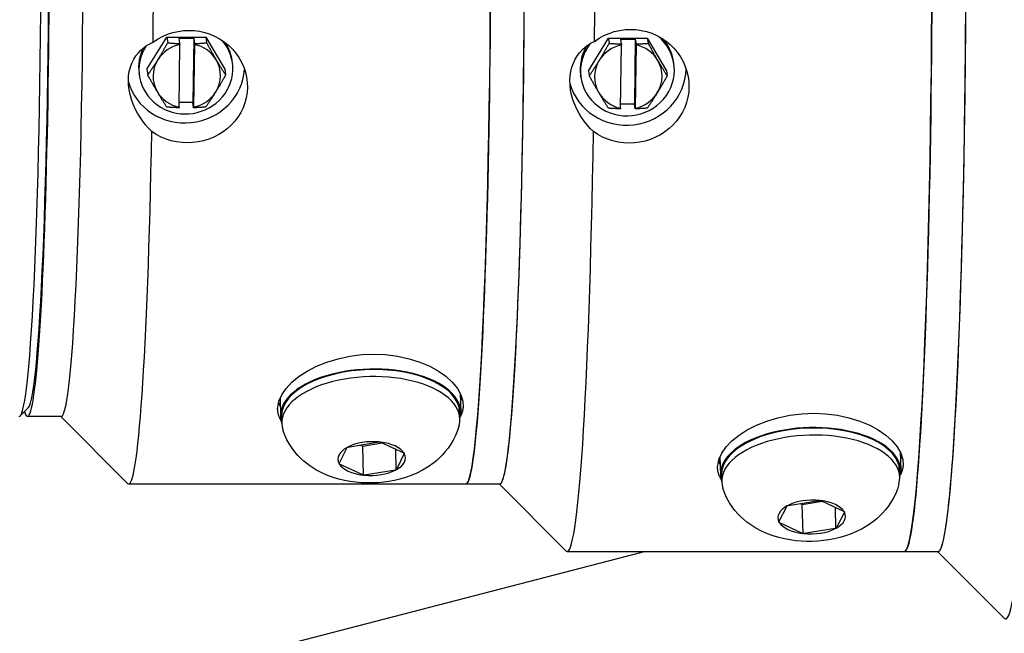
# Model space of a CAD drawing. Extents: x 222 to 447, y -6 to 141.
# Drawn here: x 314 to 317, y 102 to 104 of the extents above; entities that cross this region are included whole.
import ezdxf

# ---------------------------------------------------------------- set-up
doc = ezdxf.new("R2010")
doc.units = 0
doc.header["$LTSCALE"] = 11.111111
doc.header["$MEASUREMENT"] = 0
doc.layers.add('Dimensions(ANSI)', color=7, linetype='Continuous', lineweight=25)

msp = doc.modelspace()

# ---------------------------------------------------------------- linework, layer by layer
at = {"layer": 'Dimensions(ANSI)', "color": 7, "linetype": 'Continuous', "lineweight": 25}
for p, q in [((314.0048, 104.1249), (314.0785, 104.2438)), ((314.0785, 104.2438), (314.2227, 104.2438)), ((314.0785, 104.2438), (314.0814, 104.2228)), ((314.1236, 103.9844), (314.1269, 104.2166)), ((314.1242, 104.2398), (314.1782, 104.2398)), ((314.1269, 104.2199), (314.1242, 104.2398)), ((314.1269, 104.2199), (314.1269, 104.2166)), ((314.1782, 104.2398), (314.1748, 104.002)), ((314.1809, 104.2166), (314.1776, 103.9844)), ((314.1782, 104.2398), (314.1808, 104.2199)), ((314.1809, 104.2166), (314.1808, 104.2199)), ((314.2227, 104.2438), (314.2256, 104.2228)), ((314.2227, 104.2438), (314.2932, 104.1249)), ((315.6405, 104.1196), (315.7141, 104.2398)), ((315.7141, 104.2398), (315.8583, 104.2398)), ((315.7141, 104.2398), (315.717, 104.2211)), ((315.7598, 104.2362), (315.8138, 104.2362)), ((315.7625, 104.2185), (315.7598, 104.2362)), ((315.7625, 104.2185), (315.7625, 104.2152)), ((315.8138, 104.2362), (315.8108, 103.9959)), ((315.8138, 104.2362), (315.8165, 104.2185)), ((315.8165, 104.2152), (315.8165, 104.2185)), ((315.8583, 104.2398), (315.8612, 104.2211)), ((315.8583, 104.2398), (315.9289, 104.1196)), ((315.7596, 103.9805), (315.7625, 104.2152)), ((315.8165, 104.2152), (315.8136, 103.9805)), ((314.3214, 104.1481), (314.3201, 104.1577)), ((315.9568, 104.1458), (315.9555, 104.1544)), ((313.9765, 104.1018), (313.9752, 104.1114)), ((314.0048, 104.1249), (314.0076, 104.104)), ((314.2932, 104.1249), (314.296, 104.104)), ((315.6405, 104.1196), (315.6434, 104.1009)), ((315.9289, 104.1196), (315.9318, 104.1009)), ((315.6127, 104.0935), (315.6114, 104.102)), ((314.1748, 104.002), (314.1239, 104.002)), ((314.1775, 103.9821), (314.1748, 104.002)), ((314.1236, 103.9844), (314.1235, 103.9821)), ((314.1775, 103.9821), (314.1776, 103.9844)), ((315.7596, 103.9805), (315.7595, 103.9782)), ((315.8108, 103.9959), (315.7598, 103.9959)), ((315.8135, 103.9782), (315.8108, 103.9959)), ((315.8135, 103.9782), (315.8136, 103.9805)), ((314.4976, 102.9066), (314.4993, 102.8392)), ((315.1654, 102.9246), (315.1671, 102.856)), ((313.5649, 102.8707), (313.535, 102.8407)), ((313.6872, 102.8389), (313.5624, 102.8389)), ((313.6855, 102.8389), (313.933, 102.5909)), ((314.504, 102.8133), (314.5033, 102.8393)), ((315.1638, 102.83), (315.1631, 102.8559)), ((314.7166, 102.6647), (314.7459, 102.7239)), ((314.7459, 102.7239), (314.7465, 102.7252)), ((314.7465, 102.7252), (314.749, 102.7256)), ((314.749, 102.7256), (314.8653, 102.7445)), ((314.7961, 102.7332), (314.8041, 102.7295)), ((314.8041, 102.7295), (314.8759, 102.7412)), ((314.8068, 102.6213), (314.8041, 102.7295)), ((314.8653, 102.7445), (314.8679, 102.7449)), ((314.8679, 102.7449), (314.8698, 102.744)), ((314.8698, 102.744), (314.9568, 102.7037)), ((314.9282, 102.641), (314.9263, 102.7178)), ((314.9581, 102.7015), (314.9288, 102.6423)), ((314.9568, 102.7037), (314.9587, 102.7028)), ((314.9587, 102.7028), (314.9581, 102.7015)), ((316.1275, 102.69), (316.1292, 102.6227)), ((316.7953, 102.7079), (316.797, 102.6395)), ((314.716, 102.6634), (314.7166, 102.6647)), ((314.7179, 102.6625), (314.716, 102.6634)), ((314.8049, 102.6222), (314.7179, 102.6625)), ((314.8068, 102.6213), (314.8049, 102.6222)), ((314.8093, 102.6217), (314.8068, 102.6213)), ((314.9257, 102.6406), (314.8093, 102.6217)), ((314.9282, 102.641), (314.9257, 102.6406)), ((314.9288, 102.6423), (314.9282, 102.641)), ((316.1339, 102.5968), (316.1332, 102.6228)), ((316.7937, 102.6134), (316.793, 102.6394)), ((313.937, 102.5889), (315.1858, 102.5889)), ((315.1868, 102.5889), (315.3117, 102.5889)), ((315.3097, 102.5889), (315.5569, 102.3412)), ((316.3462, 102.4489), (316.3768, 102.5079)), ((316.3768, 102.5079), (316.3774, 102.5092)), ((316.3774, 102.5092), (316.38, 102.5096)), ((316.38, 102.5096), (316.4966, 102.5278)), ((316.4252, 102.5167), (316.4326, 102.5132)), ((316.4326, 102.5132), (316.5066, 102.5247)), ((316.4353, 102.4049), (316.4326, 102.5132)), ((316.4966, 102.5278), (316.4992, 102.5282)), ((316.4992, 102.5282), (316.501, 102.5273)), ((316.501, 102.5273), (316.5871, 102.4865)), ((316.5571, 102.4239), (316.5551, 102.5017)), ((316.5883, 102.4843), (316.5577, 102.4252)), ((316.5871, 102.4865), (316.589, 102.4856)), ((316.589, 102.4856), (316.5883, 102.4843)), ((316.3455, 102.4476), (316.3462, 102.4489)), ((316.3474, 102.4467), (316.3455, 102.4476)), ((316.4335, 102.4058), (316.3474, 102.4467)), ((316.4353, 102.4049), (316.4335, 102.4058)), ((316.4379, 102.4053), (316.4353, 102.4049)), ((316.5545, 102.4235), (316.4379, 102.4053)), ((316.5571, 102.4239), (316.5545, 102.4235)), ((316.5577, 102.4252), (316.5571, 102.4239)), ((311.8455, 101.3023), (315.8474, 102.3389)), ((315.5615, 102.3389), (316.8103, 102.3389)), ((316.8113, 102.3389), (316.9362, 102.3389)), ((316.9339, 102.3389), (317.1809, 102.0914))]:
    msp.add_line(p, q, dxfattribs=at)
at = {"layer": 'Dimensions(ANSI)', "color": 7, "linetype": 'Continuous', "lineweight": 25, "flags": 128}
for points in [[(314.0272, 104.2249), (314.044, 104.2362), (314.062, 104.2461), (314.0809, 104.2543), (314.1005, 104.2607), (314.1204, 104.2653), (314.1404, 104.2681), (314.1601, 104.269), (314.1798, 104.2682), (314.1997, 104.2655), (314.2196, 104.261), (314.239, 104.2547), (314.2578, 104.2465), (314.2756, 104.2367), (314.2922, 104.2254), (314.3074, 104.213), (314.3211, 104.1995), (314.3337, 104.1847), (314.345, 104.1685), (314.3549, 104.1512), (314.363, 104.133), (314.3693, 104.1142), (314.3737, 104.0951), (314.3762, 104.076), (314.3768, 104.0573)], [(315.6629, 104.2283), (315.6797, 104.2396), (315.6976, 104.2496), (315.7165, 104.2578), (315.7361, 104.2643), (315.756, 104.2689), (315.776, 104.2716), (315.7957, 104.2726), (315.8154, 104.2717), (315.8353, 104.269), (315.8552, 104.2645), (315.8746, 104.2581), (315.8934, 104.2499), (315.9112, 104.2401), (315.9279, 104.2288), (315.9431, 104.2163), (315.9568, 104.2028), (315.9694, 104.1878), (315.9808, 104.1715), (315.9907, 104.154), (315.9988, 104.1357), (316.0051, 104.1168), (316.0095, 104.0975), (316.012, 104.0782), (316.0127, 104.0593)], [(314.0225, 103.894), (314.0106, 103.9064), (313.9994, 103.9194), (313.9888, 103.933), (313.9789, 103.9472), (313.9696, 103.9625), (313.961, 103.9787), (313.9534, 103.9957), (313.9469, 104.0132), (313.9419, 104.0311), (313.9383, 104.049), (313.9362, 104.0667), (313.9357, 104.0838), (313.9367, 104.1006), (313.9393, 104.117), (313.9433, 104.1329), (313.9488, 104.1479), (313.9557, 104.1619), (313.9638, 104.1746), (313.9728, 104.1861), (313.9825, 104.1962), (313.9926, 104.2049), (314.0035, 104.2126), (314.0151, 104.2192), (314.0272, 104.2249)], [(314.0449, 104.16), (314.0464, 104.1623), (314.0479, 104.1647), (314.0493, 104.1671), (314.0508, 104.1696), (314.0523, 104.172), (314.0537, 104.1744), (314.0552, 104.1769), (314.0567, 104.1793), (314.0581, 104.1818), (314.0596, 104.1843), (314.0611, 104.1869), (314.0626, 104.1894), (314.0641, 104.192), (314.0656, 104.1946), (314.0671, 104.1973), (314.0686, 104.2), (314.0701, 104.2027), (314.0717, 104.2054), (314.0733, 104.2082), (314.0748, 104.211), (314.0764, 104.2139), (314.0781, 104.2168), (314.0797, 104.2198), (314.0814, 104.2228)], [(314.0814, 104.2228), (314.0834, 104.2227), (314.0854, 104.2225), (314.0875, 104.2223), (314.0895, 104.2222), (314.0915, 104.222), (314.0934, 104.2218), (314.0954, 104.2217), (314.0973, 104.2216), (314.0992, 104.2214), (314.1012, 104.2213), (314.1031, 104.2212), (314.1049, 104.221), (314.1068, 104.2209), (314.1087, 104.2208), (314.1105, 104.2207), (314.1124, 104.2206), (314.1142, 104.2205), (314.1161, 104.2204), (314.1179, 104.2203), (314.1197, 104.2202), (314.1215, 104.2201), (314.1233, 104.2201), (314.1251, 104.22), (314.1269, 104.2199)], [(314.1808, 104.2199), (314.1826, 104.22), (314.1844, 104.2201), (314.1861, 104.2201), (314.1879, 104.2202), (314.1897, 104.2203), (314.1915, 104.2204), (314.1933, 104.2205), (314.1951, 104.2206), (314.1969, 104.2207), (314.1988, 104.2208), (314.2006, 104.2209), (314.2024, 104.221), (314.2043, 104.2212), (314.2062, 104.2213), (314.208, 104.2214), (314.2099, 104.2216), (314.2118, 104.2217), (314.2138, 104.2218), (314.2157, 104.222), (314.2176, 104.2222), (314.2196, 104.2223), (314.2216, 104.2225), (314.2235, 104.2227), (314.2256, 104.2228)], [(314.2256, 104.2228), (314.2272, 104.2198), (314.2288, 104.2168), (314.2305, 104.2139), (314.232, 104.211), (314.2336, 104.2082), (314.2352, 104.2054), (314.2367, 104.2027), (314.2382, 104.2), (314.2397, 104.1973), (314.2412, 104.1946), (314.2427, 104.192), (314.2441, 104.1894), (314.2456, 104.1869), (314.247, 104.1843), (314.2485, 104.1818), (314.2499, 104.1793), (314.2513, 104.1769), (314.2528, 104.1744), (314.2542, 104.172), (314.2556, 104.1696), (314.257, 104.1671), (314.2584, 104.1647), (314.2598, 104.1623), (314.2612, 104.16)], [(315.6587, 103.8938), (315.6468, 103.9059), (315.6355, 103.9187), (315.6249, 103.9321), (315.6151, 103.9461), (315.6057, 103.9613), (315.5971, 103.9774), (315.5894, 103.9944), (315.5829, 104.0119), (315.5778, 104.0298), (315.5742, 104.0478), (315.5721, 104.0656), (315.5715, 104.083), (315.5725, 104.1), (315.5751, 104.1166), (315.5791, 104.1328), (315.5846, 104.1481), (315.5915, 104.1624), (315.5995, 104.1756), (315.6085, 104.1874), (315.6182, 104.1979), (315.6284, 104.207), (315.6392, 104.2151), (315.6507, 104.2222), (315.6629, 104.2283)], [(315.6807, 104.1579), (315.6821, 104.1604), (315.6836, 104.1628), (315.6851, 104.1652), (315.6865, 104.1676), (315.688, 104.1701), (315.6894, 104.1725), (315.6909, 104.175), (315.6924, 104.1775), (315.6938, 104.18), (315.6953, 104.1825), (315.6968, 104.1851), (315.6983, 104.1876), (315.6998, 104.1902), (315.7013, 104.1929), (315.7028, 104.1955), (315.7043, 104.1982), (315.7058, 104.2009), (315.7074, 104.2037), (315.7089, 104.2065), (315.7105, 104.2093), (315.7121, 104.2122), (315.7137, 104.2151), (315.7153, 104.2181), (315.717, 104.2211)], [(315.717, 104.2211), (315.719, 104.2209), (315.7211, 104.2208), (315.7231, 104.2206), (315.7251, 104.2205), (315.7271, 104.2203), (315.7291, 104.2202), (315.731, 104.2201), (315.7329, 104.2199), (315.7349, 104.2198), (315.7368, 104.2197), (315.7387, 104.2196), (315.7406, 104.2195), (315.7425, 104.2194), (315.7443, 104.2193), (315.7462, 104.2192), (315.748, 104.2191), (315.7499, 104.219), (315.7517, 104.2189), (315.7535, 104.2188), (315.7553, 104.2187), (315.7571, 104.2187), (315.7589, 104.2186), (315.7607, 104.2185), (315.7625, 104.2185)], [(315.8165, 104.2185), (315.8182, 104.2185), (315.82, 104.2186), (315.8218, 104.2187), (315.8236, 104.2187), (315.8253, 104.2188), (315.8271, 104.2189), (315.8289, 104.219), (315.8308, 104.2191), (315.8326, 104.2192), (315.8344, 104.2193), (315.8362, 104.2194), (315.8381, 104.2195), (315.8399, 104.2196), (315.8418, 104.2197), (315.8437, 104.2198), (315.8456, 104.2199), (315.8475, 104.2201), (315.8494, 104.2202), (315.8513, 104.2203), (315.8533, 104.2205), (315.8552, 104.2206), (315.8572, 104.2208), (315.8592, 104.2209), (315.8612, 104.2211)], [(315.8612, 104.2211), (315.8628, 104.2181), (315.8645, 104.2151), (315.8661, 104.2122), (315.8677, 104.2093), (315.8693, 104.2065), (315.8708, 104.2037), (315.8724, 104.2009), (315.8739, 104.1982), (315.8754, 104.1955), (315.8769, 104.1929), (315.8784, 104.1902), (315.8798, 104.1876), (315.8813, 104.1851), (315.8827, 104.1825), (315.8842, 104.18), (315.8856, 104.1775), (315.887, 104.175), (315.8885, 104.1725), (315.8899, 104.1701), (315.8913, 104.1676), (315.8927, 104.1652), (315.8941, 104.1628), (315.8955, 104.1604), (315.897, 104.1579)], [(314.0076, 104.104), (314.0093, 104.1064), (314.011, 104.1088), (314.0127, 104.1112), (314.0144, 104.1136), (314.016, 104.116), (314.0176, 104.1183), (314.0192, 104.1206), (314.0208, 104.123), (314.0224, 104.1253), (314.024, 104.1276), (314.0255, 104.1299), (314.027, 104.1322), (314.0286, 104.1345), (314.0301, 104.1367), (314.0316, 104.139), (314.0331, 104.1413), (314.0346, 104.1436), (314.0361, 104.1459), (314.0375, 104.1482), (314.039, 104.1505), (314.0405, 104.1529), (314.042, 104.1552), (314.0434, 104.1576), (314.0449, 104.16)], [(314.2612, 104.16), (314.2626, 104.1576), (314.264, 104.1552), (314.2654, 104.1529), (314.2668, 104.1505), (314.2682, 104.1482), (314.2696, 104.1459), (314.271, 104.1436), (314.2724, 104.1413), (314.2738, 104.139), (314.2752, 104.1367), (314.2767, 104.1345), (314.2781, 104.1322), (314.2795, 104.1299), (314.2809, 104.1276), (314.2824, 104.1253), (314.2838, 104.123), (314.2853, 104.1206), (314.2868, 104.1183), (314.2883, 104.116), (314.2898, 104.1136), (314.2913, 104.1112), (314.2928, 104.1088), (314.2944, 104.1064), (314.296, 104.104)], [(315.6434, 104.1009), (315.6451, 104.1034), (315.6468, 104.1059), (315.6485, 104.1084), (315.6502, 104.1108), (315.6518, 104.1132), (315.6534, 104.1156), (315.655, 104.118), (315.6566, 104.1204), (315.6582, 104.1227), (315.6597, 104.1251), (315.6613, 104.1274), (315.6628, 104.1298), (315.6643, 104.1321), (315.6658, 104.1344), (315.6673, 104.1367), (315.6688, 104.1391), (315.6703, 104.1414), (315.6718, 104.1437), (315.6733, 104.1461), (315.6748, 104.1484), (315.6762, 104.1508), (315.6777, 104.1532), (315.6792, 104.1555), (315.6807, 104.1579)], [(315.897, 104.1579), (315.8984, 104.1555), (315.8998, 104.1532), (315.9012, 104.1508), (315.9026, 104.1484), (315.904, 104.1461), (315.9054, 104.1437), (315.9068, 104.1414), (315.9082, 104.1391), (315.9096, 104.1367), (315.911, 104.1344), (315.9124, 104.1321), (315.9138, 104.1298), (315.9153, 104.1274), (315.9167, 104.1251), (315.9181, 104.1227), (315.9196, 104.1204), (315.9211, 104.118), (315.9226, 104.1156), (315.924, 104.1132), (315.9256, 104.1108), (315.9271, 104.1084), (315.9286, 104.1059), (315.9302, 104.1034), (315.9318, 104.1009)], [(314.0432, 104.0411), (314.0418, 104.0435), (314.0404, 104.0459), (314.039, 104.0483), (314.0376, 104.0507), (314.0362, 104.0531), (314.0348, 104.0555), (314.0334, 104.058), (314.0319, 104.0605), (314.0305, 104.0629), (314.0291, 104.0655), (314.0276, 104.068), (314.0262, 104.0706), (314.0247, 104.0731), (314.0232, 104.0758), (314.0217, 104.0784), (314.0202, 104.0811), (314.0187, 104.0838), (314.0172, 104.0865), (314.0156, 104.0893), (314.0141, 104.0922), (314.0125, 104.095), (314.0109, 104.098), (314.0092, 104.1009), (314.0076, 104.104)], [(314.296, 104.104), (314.2943, 104.1009), (314.2927, 104.098), (314.2911, 104.095), (314.2895, 104.0922), (314.2879, 104.0893), (314.2863, 104.0865), (314.2848, 104.0838), (314.2832, 104.0811), (314.2817, 104.0784), (314.2802, 104.0758), (314.2787, 104.0731), (314.2772, 104.0706), (314.2757, 104.068), (314.2742, 104.0655), (314.2728, 104.0629), (314.2713, 104.0605), (314.2698, 104.058), (314.2684, 104.0555), (314.2669, 104.0531), (314.2654, 104.0507), (314.264, 104.0483), (314.2625, 104.0459), (314.261, 104.0435), (314.2595, 104.0411)], [(315.6791, 104.0378), (315.6777, 104.0402), (315.6763, 104.0426), (315.6749, 104.045), (315.6735, 104.0475), (315.6721, 104.0499), (315.6707, 104.0524), (315.6692, 104.0548), (315.6678, 104.0573), (315.6664, 104.0598), (315.6649, 104.0624), (315.6635, 104.0649), (315.662, 104.0675), (315.6606, 104.0701), (315.6591, 104.0727), (315.6576, 104.0754), (315.6561, 104.078), (315.6546, 104.0808), (315.653, 104.0835), (315.6515, 104.0863), (315.6499, 104.0891), (315.6483, 104.092), (315.6467, 104.0949), (315.645, 104.0979), (315.6434, 104.1009)], [(315.9318, 104.1009), (315.9301, 104.0979), (315.9285, 104.0949), (315.9269, 104.092), (315.9253, 104.0891), (315.9237, 104.0863), (315.9222, 104.0835), (315.9206, 104.0808), (315.9191, 104.078), (315.9176, 104.0754), (315.916, 104.0727), (315.9146, 104.0701), (315.9131, 104.0675), (315.9116, 104.0649), (315.9101, 104.0624), (315.9086, 104.0598), (315.9072, 104.0573), (315.9057, 104.0548), (315.9042, 104.0524), (315.9028, 104.0499), (315.9013, 104.0475), (315.8999, 104.045), (315.8984, 104.0426), (315.8969, 104.0402), (315.8954, 104.0378)], [(314.3768, 104.0573), (314.3756, 104.0385), (314.3726, 104.0196), (314.3677, 104.0008), (314.3609, 103.9824), (314.3523, 103.9647), (314.3419, 103.948), (314.3301, 103.9324), (314.3171, 103.9181), (314.3031, 103.9053), (314.2875, 103.8935), (314.2706, 103.8829), (314.2525, 103.8736), (314.2335, 103.8659), (314.2139, 103.86), (314.1939, 103.8558), (314.1739, 103.8533), (314.1542, 103.8525), (314.1345, 103.8533), (314.1146, 103.8559), (314.0948, 103.8602), (314.0754, 103.8662), (314.0567, 103.874), (314.039, 103.8833), (314.0225, 103.894)], [(314.078, 103.9851), (314.0764, 103.9875), (314.0748, 103.9899), (314.0733, 103.9923), (314.0718, 103.9947), (314.0703, 103.9971), (314.0688, 103.9994), (314.0673, 104.0018), (314.0658, 104.0041), (314.0644, 104.0064), (314.0629, 104.0087), (314.0615, 104.011), (314.0601, 104.0133), (314.0587, 104.0156), (314.0573, 104.0179), (314.0558, 104.0201), (314.0544, 104.0224), (314.053, 104.0247), (314.0516, 104.027), (314.0503, 104.0293), (314.0489, 104.0317), (314.0475, 104.034), (314.0461, 104.0363), (314.0446, 104.0387), (314.0432, 104.0411)], [(314.2595, 104.0411), (314.2581, 104.0387), (314.2566, 104.0363), (314.2551, 104.034), (314.2536, 104.0317), (314.2521, 104.0293), (314.2507, 104.027), (314.2492, 104.0247), (314.2477, 104.0224), (314.2462, 104.0201), (314.2447, 104.0179), (314.2432, 104.0156), (314.2417, 104.0133), (314.2401, 104.011), (314.2386, 104.0087), (314.237, 104.0064), (314.2354, 104.0041), (314.2339, 104.0018), (314.2322, 103.9994), (314.2306, 103.9971), (314.229, 103.9947), (314.2273, 103.9923), (314.2256, 103.9899), (314.2239, 103.9875), (314.2222, 103.9851)], [(316.0127, 104.0593), (316.0116, 104.0404), (316.0085, 104.0212), (316.0037, 104.0022), (315.9969, 103.9836), (315.9883, 103.9656), (315.978, 103.9487), (315.9662, 103.9328), (315.9533, 103.9183), (315.9392, 103.9053), (315.9237, 103.8933), (315.9068, 103.8825), (315.8887, 103.8731), (315.8697, 103.8653), (315.8501, 103.8592), (315.8301, 103.8549), (315.8101, 103.8524), (315.7904, 103.8515), (315.7708, 103.8524), (315.7508, 103.8551), (315.731, 103.8594), (315.7116, 103.8656), (315.6929, 103.8734), (315.6752, 103.8829), (315.6587, 103.8938)], [(315.714, 103.9808), (315.7124, 103.9833), (315.7108, 103.9858), (315.7093, 103.9882), (315.7078, 103.9907), (315.7062, 103.9931), (315.7048, 103.9955), (315.7033, 103.9979), (315.7018, 104.0002), (315.7003, 104.0026), (315.6989, 104.0049), (315.6975, 104.0073), (315.696, 104.0096), (315.6946, 104.0119), (315.6932, 104.0143), (315.6918, 104.0166), (315.6904, 104.0189), (315.689, 104.0212), (315.6876, 104.0236), (315.6862, 104.0259), (315.6848, 104.0283), (315.6834, 104.0306), (315.682, 104.033), (315.6806, 104.0354), (315.6791, 104.0378)], [(315.8954, 104.0378), (315.894, 104.0354), (315.8925, 104.033), (315.891, 104.0306), (315.8896, 104.0283), (315.8881, 104.0259), (315.8866, 104.0236), (315.8851, 104.0212), (315.8836, 104.0189), (315.8821, 104.0166), (315.8806, 104.0143), (315.8791, 104.0119), (315.8776, 104.0096), (315.8761, 104.0073), (315.8745, 104.0049), (315.873, 104.0026), (315.8714, 104.0002), (315.8698, 103.9979), (315.8682, 103.9955), (315.8666, 103.9931), (315.865, 103.9907), (315.8633, 103.9882), (315.8616, 103.9858), (315.8599, 103.9833), (315.8582, 103.9808)], [(314.1235, 103.9821), (314.1217, 103.9822), (314.1199, 103.9823), (314.1181, 103.9824), (314.1163, 103.9824), (314.1145, 103.9825), (314.1127, 103.9826), (314.1109, 103.9827), (314.109, 103.9828), (314.1072, 103.9829), (314.1053, 103.983), (314.1035, 103.9832), (314.1016, 103.9833), (314.0997, 103.9834), (314.0978, 103.9835), (314.0959, 103.9837), (314.0939, 103.9838), (314.092, 103.9839), (314.0901, 103.9841), (314.0881, 103.9842), (314.0861, 103.9844), (314.0841, 103.9846), (314.0821, 103.9847), (314.08, 103.9849), (314.078, 103.9851)], [(314.2222, 103.9851), (314.2202, 103.9849), (314.2182, 103.9847), (314.2162, 103.9846), (314.2143, 103.9844), (314.2123, 103.9842), (314.2104, 103.9841), (314.2085, 103.9839), (314.2066, 103.9838), (314.2047, 103.9837), (314.2028, 103.9835), (314.2009, 103.9834), (314.1991, 103.9833), (314.1972, 103.9832), (314.1954, 103.983), (314.1936, 103.9829), (314.1918, 103.9828), (314.1899, 103.9827), (314.1881, 103.9826), (314.1863, 103.9825), (314.1846, 103.9824), (314.1828, 103.9824), (314.181, 103.9823), (314.1792, 103.9822), (314.1775, 103.9821)], [(315.7595, 103.9782), (315.7577, 103.9782), (315.7559, 103.9783), (315.7541, 103.9784), (315.7523, 103.9784), (315.7505, 103.9785), (315.7487, 103.9786), (315.7469, 103.9787), (315.745, 103.9788), (315.7432, 103.9789), (315.7413, 103.979), (315.7395, 103.9791), (315.7376, 103.9792), (315.7357, 103.9793), (315.7338, 103.9794), (315.7319, 103.9795), (315.7299, 103.9796), (315.728, 103.9798), (315.726, 103.9799), (315.7241, 103.98), (315.7221, 103.9802), (315.7201, 103.9803), (315.7181, 103.9805), (315.716, 103.9806), (315.714, 103.9808)], [(315.8582, 103.9808), (315.8562, 103.9806), (315.8542, 103.9805), (315.8522, 103.9803), (315.8503, 103.9802), (315.8483, 103.98), (315.8464, 103.9799), (315.8445, 103.9798), (315.8426, 103.9796), (315.8407, 103.9795), (315.8388, 103.9794), (315.8369, 103.9793), (315.8351, 103.9792), (315.8332, 103.9791), (315.8314, 103.979), (315.8296, 103.9789), (315.8277, 103.9788), (315.8259, 103.9787), (315.8241, 103.9786), (315.8223, 103.9785), (315.8206, 103.9784), (315.8188, 103.9784), (315.817, 103.9783), (315.8152, 103.9782), (315.8135, 103.9782)], [(314.4891, 102.8736), (314.4937, 102.896), (314.504, 102.9194), (314.5202, 102.943), (314.542, 102.966), (314.5685, 102.9877), (314.5986, 103.0072), (314.6326, 103.0248), (314.6709, 103.0403), (314.7125, 103.053), (314.7563, 103.0623), (314.8009, 103.0679), (314.8449, 103.0697), (314.8887, 103.0679), (314.9328, 103.0623), (314.9755, 103.053), (315.0157, 103.0403), (315.0523, 103.0248), (315.0843, 103.0072), (315.112, 102.9877), (315.1358, 102.966), (315.1547, 102.943), (315.1677, 102.9194), (315.1747, 102.896), (315.176, 102.8736)], [(314.5011, 102.8241), (314.5, 102.8261), (314.4989, 102.828), (314.4979, 102.83), (314.4969, 102.832), (314.496, 102.834), (314.4951, 102.8361), (314.4943, 102.8381), (314.4936, 102.8401), (314.4929, 102.8422), (314.4922, 102.8442), (314.4917, 102.8463), (314.4911, 102.8484), (314.4907, 102.8505), (314.4903, 102.8525), (314.4899, 102.8546), (314.4896, 102.8567), (314.4893, 102.8588), (314.4891, 102.8609), (314.489, 102.8631), (314.4889, 102.8652), (314.4889, 102.8673), (314.4889, 102.8694), (314.489, 102.8715), (314.4891, 102.8736)], [(315.176, 102.8736), (315.1758, 102.8722), (315.1757, 102.8707), (315.1755, 102.8692), (315.1753, 102.8678), (315.1751, 102.8663), (315.1748, 102.8649), (315.1746, 102.8634), (315.1742, 102.862), (315.1739, 102.8605), (315.1735, 102.8591), (315.1732, 102.8576), (315.1727, 102.8562), (315.1723, 102.8547), (315.1718, 102.8533), (315.1713, 102.8519), (315.1708, 102.8504), (315.1703, 102.849), (315.1697, 102.8475), (315.1691, 102.8461), (315.1685, 102.8447), (315.1678, 102.8433), (315.1671, 102.8419), (315.1664, 102.8404), (315.1657, 102.839)], [(316.119, 102.6571), (316.1236, 102.6794), (316.1339, 102.7027), (316.1501, 102.7261), (316.1719, 102.7488), (316.1984, 102.7702), (316.2285, 102.7894), (316.2626, 102.8067), (316.3009, 102.8219), (316.3425, 102.8343), (316.3863, 102.8434), (316.4309, 102.8488), (316.4749, 102.8506), (316.5187, 102.8488), (316.5627, 102.8434), (316.6055, 102.8343), (316.6457, 102.8219), (316.6822, 102.8067), (316.7142, 102.7894), (316.742, 102.7702), (316.7658, 102.7488), (316.7846, 102.7261), (316.7976, 102.7027), (316.8046, 102.6794), (316.8059, 102.6571)], [(315.1608, 102.8058), (315.1547, 102.7864), (315.1474, 102.7683), (315.139, 102.7514), (315.1299, 102.7359), (315.1202, 102.7217), (315.11, 102.7087), (315.0996, 102.6969), (315.089, 102.6862), (315.0783, 102.6765), (315.0676, 102.6677), (315.0462, 102.6524), (315.025, 102.6397), (315.004, 102.6292), (314.9832, 102.6203), (314.9625, 102.613), (314.942, 102.607), (314.9215, 102.6021), (314.901, 102.5983), (314.8806, 102.5955), (314.8601, 102.5936), (314.8396, 102.5926), (314.8191, 102.5926), (314.7986, 102.5934), (314.778, 102.5952), (314.7574, 102.598), (314.7367, 102.6018), (314.7158, 102.6068), (314.6948, 102.6131), (314.6736, 102.6208), (314.652, 102.6302), (314.6301, 102.6417), (314.6081, 102.656), (314.597, 102.6644), (314.5859, 102.6736), (314.5748, 102.6837), (314.5637, 102.695), (314.5529, 102.7075), (314.5424, 102.7212), (314.5325, 102.7362), (314.5234, 102.7525), (314.5151, 102.7703), (314.5081, 102.7893)], [(316.1311, 102.6072), (316.1299, 102.6092), (316.1289, 102.6112), (316.1278, 102.6132), (316.1268, 102.6153), (316.1259, 102.6173), (316.1251, 102.6193), (316.1243, 102.6214), (316.1235, 102.6234), (316.1228, 102.6255), (316.1222, 102.6276), (316.1216, 102.6297), (316.1211, 102.6318), (316.1206, 102.6339), (316.1202, 102.636), (316.1198, 102.6381), (316.1195, 102.6402), (316.1192, 102.6423), (316.1191, 102.6444), (316.1189, 102.6465), (316.1188, 102.6486), (316.1188, 102.6507), (316.1188, 102.6529), (316.1189, 102.655), (316.119, 102.6571)], [(316.8059, 102.6571), (316.8058, 102.6556), (316.8056, 102.6542), (316.8054, 102.6527), (316.8052, 102.6513), (316.805, 102.6498), (316.8047, 102.6483), (316.8045, 102.6469), (316.8041, 102.6454), (316.8038, 102.644), (316.8034, 102.6425), (316.8031, 102.6411), (316.8026, 102.6396), (316.8022, 102.6382), (316.8017, 102.6367), (316.8012, 102.6353), (316.8007, 102.6338), (316.8002, 102.6324), (316.7996, 102.6309), (316.799, 102.6295), (316.7984, 102.6281), (316.7977, 102.6266), (316.797, 102.6252), (316.7963, 102.6238), (316.7956, 102.6224)], [(316.7907, 102.5893), (316.7847, 102.5699), (316.7773, 102.5518), (316.769, 102.5349), (316.7598, 102.5193), (316.7501, 102.5051), (316.7399, 102.4922), (316.7295, 102.4804), (316.7189, 102.4697), (316.7082, 102.46), (316.6975, 102.4512), (316.6761, 102.4359), (316.6549, 102.4232), (316.6339, 102.4127), (316.6131, 102.4038), (316.5924, 102.3965), (316.5719, 102.3905), (316.5514, 102.3856), (316.5309, 102.3818), (316.5105, 102.379), (316.49, 102.3771), (316.4695, 102.3761), (316.449, 102.3761), (316.4285, 102.3769), (316.4079, 102.3787), (316.3873, 102.3815), (316.3666, 102.3853), (316.3457, 102.3903), (316.3247, 102.3966), (316.3035, 102.4043), (316.2819, 102.4137), (316.26, 102.4252), (316.238, 102.4395), (316.2269, 102.4479), (316.2158, 102.4571), (316.2047, 102.4672), (316.1936, 102.4785), (316.1828, 102.491), (316.1723, 102.5047), (316.1624, 102.5197), (316.1533, 102.536), (316.1451, 102.5538), (316.138, 102.5728)]]:
    msp.add_lwpolyline(points, dxfattribs=at)
at = {"layer": 'Dimensions(ANSI)', "color": 7, "linetype": 'Continuous', "lineweight": 25}
for centre, major_axis, ratio, start_param, end_param in [((316.8103, 104.7139), (0, 2.375), 0.043619, 3.141593, 6.283185), ((316.8113, 104.7139), (0, -2.375), 0.043619, 6.278363, 9.4296), ((316.9362, 104.7139), (0, 2.375), 0.043619, 3.141593, 6.283185), ((316.9362, 104.7139), (0, -2.375), 0.043619, 0, 3.141593), ((315.1868, 104.7139), (0, -2.125), 0.043619, 6.277796, 9.430167), ((315.1858, 104.7139), (0, 2.125), 0.043619, 3.141593, 6.283185), ((315.3117, 104.7139), (0, 2.125), 0.043619, 3.141593, 6.283185), ((315.3117, 104.7139), (0, -2.125), 0.043619, 0, 3.141593), ((313.5624, 104.7139), (0, 1.875), 0.043619, 3.003174, 6.421604), ((313.5314, 104.7139), (0, 1.875), 0.043619, 3.141593, 6.283185), ((313.6872, 104.7139), (0, 1.875), 0.043619, 3.141593, 6.283185), ((313.6872, 104.7139), (0, 1.875), 0.043619, 3.141593, 6.283185), ((313.5614, 104.7139), (0, -1.845), 0.043619, 0.043675, 3.097918), ((315.5615, 104.7139), (0, 2.375), 0.043619, 4.50646, 5.005584), ((313.937, 104.7139), (0, 2.125), 0.043619, 4.480198, 4.94458), ((314.149, 104.1249), (0.1725, 0.0232), 0.950151, 2.449399, 6.846336), ((314.1522, 104.1005), (-0.1239, -0.0166), 0.950151, 4.789744, 5.619226), ((314.1522, 104.1005), (0.1239, 0.0166), 0.950151, 0.383238, 1.21272), ((314.1477, 104.1345), (0.1725, 0.0232), 0.950151, 0, 0.420182), ((315.7847, 104.1196), (0.172, 0.0262), 0.960347, 2.341307, 6.994754), ((315.7834, 104.1282), (0.172, 0.0262), 0.960347, 0, 0.543972), ((314.1477, 104.1345), (-0.1725, -0.0232), 0.950151, 5.714994, 6.283185), ((315.7834, 104.1282), (-0.172, -0.0262), 0.960347, 5.608565, 6.283185), ((315.788, 104.0979), (-0.1236, -0.0188), 0.960347, 4.77301, 5.602492), ((315.788, 104.0979), (0.1236, 0.0188), 0.960347, 0.366504, 1.195986), ((314.1522, 104.1005), (-0.1239, -0.0166), 0.950151, 5.619226, 6.666423), ((314.1522, 104.1005), (0.1239, 0.0166), 0.950151, 5.619226, 6.666423), ((315.788, 104.0979), (-0.1236, -0.0188), 0.960347, 5.602492, 6.649689), ((315.788, 104.0979), (0.1236, 0.0188), 0.960347, 5.602492, 6.649689), ((314.1477, 104.1345), (-0.2171, -0.0291), 0.950151, 0.123201, 2.954074), ((315.7834, 104.1282), (0.2165, 0.0329), 0.960347, 3.250665, 6.117393), ((314.1522, 104.1005), (-0.1239, -0.0166), 0.950151, 0.383238, 1.21272), ((314.1522, 104.1005), (0.1239, 0.0166), 0.950151, 4.789744, 5.619226), ((315.788, 104.0979), (-0.1236, -0.0188), 0.960347, 0.366504, 1.195986), ((315.788, 104.0979), (0.1236, 0.0188), 0.960347, 4.77301, 5.602492), ((313.937, 104.7139), (0, -2.125), 0.043619, 6.23951, 7.457854), ((315.5615, 104.7139), (0, -2.375), 0.043619, 6.23951, 7.501405), ((317.1859, 104.7139), (0, -2.625), 0.043619, 6.23951, 7.368773), ((314.8332, 102.8476), (-0.3339, -0.0084), 0.499524, 2.986673, 6.438105), ((314.8332, 102.8476), (-0.3299, -0.0083), 0.499524, 3.141593, 6.283185), ((314.8339, 102.8216), (-0.3299, -0.0083), 0.499524, 2.994798, 6.42998), ((314.8312, 102.9256), (0.3436, 0.0087), 0.499524, 6.044444, 6.134036), ((314.8312, 102.9256), (-0.3436, -0.0087), 0.499524, 0.151218, 0.238741), ((316.4631, 102.6311), (-0.3339, -0.0084), 0.499524, 2.986673, 6.438105), ((316.4631, 102.6311), (-0.3299, -0.0083), 0.499524, 3.141593, 6.283185), ((316.4638, 102.6051), (-0.3299, -0.0083), 0.499524, 2.994798, 6.42998), ((314.8373, 102.6831), (-0.125, -0.0031), 0.499524, 5.521057, 6.531778), ((314.8373, 102.6831), (0.125, 0.0031), 0.499524, 1.332267, 2.342988), ((314.8373, 102.6831), (0.125, 0.0031), 0.499524, 0.28507, 1.295791), ((314.8373, 102.6831), (0.125, 0.0031), 0.499524, 5.521057, 6.531778), ((316.4611, 102.7091), (0.3436, 0.0087), 0.499524, 6.044444, 6.13375), ((314.8373, 102.6831), (-0.125, -0.0031), 0.499524, 0.28507, 1.295791), ((316.4611, 102.7091), (-0.3436, -0.0087), 0.499524, 0.151292, 0.238741), ((314.8373, 102.6831), (-0.125, -0.0031), 0.499524, 1.332267, 2.342988), ((316.4673, 102.4666), (-0.125, -0.0031), 0.499524, 5.509628, 6.520349), ((316.4673, 102.4666), (0.125, 0.0031), 0.499524, 1.320838, 2.331559), ((316.4673, 102.4666), (0.125, 0.0031), 0.499524, 0.27364, 1.284361), ((316.4673, 102.4666), (0.125, 0.0031), 0.499524, 5.509628, 6.520349), ((316.4673, 102.4666), (-0.125, -0.0031), 0.499524, 0.27364, 1.284361), ((316.4673, 102.4666), (-0.125, -0.0031), 0.499524, 1.320838, 2.331559)]:
    msp.add_ellipse(centre, major_axis=major_axis, ratio=ratio, start_param=start_param, end_param=end_param, dxfattribs=at)

doc.saveas('drawing.dxf')
